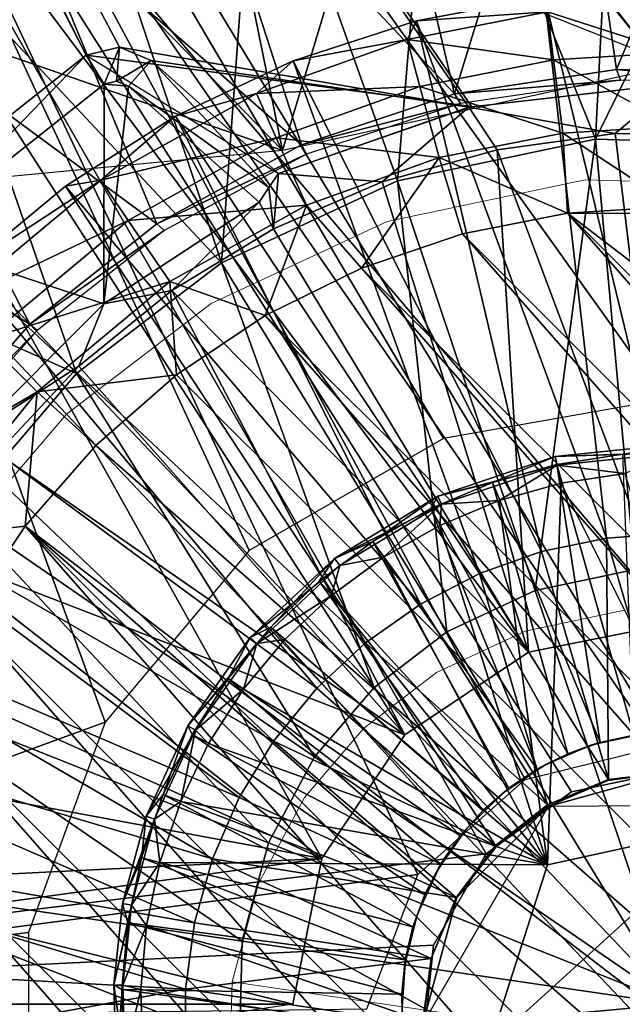
# Model space of a CAD drawing. Units: feet. Extents: x -4.01 to 4, y -6.52 to 2.34.
# Drawn here: x -0.47 to -0.04, y 0 to 0.71 of the extents above; entities that cross this region are included whole.
import ezdxf

# ---------------------------------------------------------------- set-up
doc = ezdxf.new("R2010")
doc.units = ezdxf.units.FT
doc.header["$MEASUREMENT"] = 0
for name, color, linetype in [('AFUWA-3-ARPM', 4, 'Continuous'), ('AFUWA-3-CLBK', 19, 'Continuous'), ('AFUWA-3-CPVL', 11, 'Continuous'), ('AFUWA-3-HWSS', 4, 'Continuous'), ('AFUWA-3-KNBK', 19, 'Continuous'), ('AFUWA-P', 2, 'Continuous')]:
    doc.layers.add(name, color=color, linetype=linetype)

# ---------------------------------------------------------------- blocks, each defined once
blk = doc.blocks.new('A$C42183DC0')
at = {"linetype": 'Continuous', "lineweight": 0}
for p, q in [((-0.1459, 1.54432), (-0.35468, 1.76478)), ((-0.1459, 1.54432), (-0.35468, 1.76478)), ((0.22889, 1.71376), (0.08591, 1.68365)), ((0.37698, 1.70974), (0.22889, 1.71376)), ((0.08591, 1.68365), (-0.04131, 1.62435)), ((-0.04131, 1.62435), (-0.1459, 1.54432)), ((-0.2315, 1.44423), (-0.1459, 1.54432)), ((-0.1459, 1.54432), (0.06901, 1.31739)), ((-0.1459, 1.54432), (0.06901, 1.31739)), ((0.18547, 1.38739), (0.2573, 1.40252)), ((0.12155, 1.3576), (0.18547, 1.38739)), ((0.06901, 1.31739), (0.12155, 1.3576)), ((0.026, 1.26711), (0.06901, 1.31739)), ((0.28598, 1.08829), (0.06901, 1.31739)), ((0.28598, 1.08829), (0.06901, 1.31739)), ((-0.00722, 1.20491), (0.026, 1.26711)), ((-0.00722, 1.20491), (-0.02623, 1.13401)), ((-0.02825, 1.05961), (-0.02623, 1.13401)), ((0.28598, 1.08829), (-0.02623, 1.13401)), ((0.28598, 1.08829), (-0.02623, 1.13401))]:
    blk.add_line(p, q, dxfattribs=at)

msp = doc.modelspace()

# ---------------------------------------------------------------- linework, layer by layer
at = {"layer": 'AFUWA-3-ARPM'}
for points in [[(-1.15117, 2.10792, 0.52428), (-0.5707, 0.57072, 0.52428), (-0.42492, 0.6862, 0.52428)], [(-0.42492, 0.6862, 0.52428), (-0.40084, 0.69196, 0.52428), (-1.15117, 2.10792, 0.52428)], [(-0.14845, 0.64861, 0.52428), (-1.15117, 2.10792, 0.52428), (-0.40084, 0.69196, 0.52428)], [(0, 0.66538, 0.52428), (-1.15117, 2.10792, 0.52428), (-0.14845, 0.64861, 0.52428)], [(-1.15117, 2.10792, 0.52428), (0, 0.66538, 0.52428), (1.15117, 2.10792, 0.52428)], [(-1.13719, 2.10795, 0.3668), (-0.5707, 0.57072, 0.3668), (-0.42492, 0.6862, 0.3668)], [(-0.42492, 0.6862, 0.3668), (-0.14664, 0.64902, 0.3668), (-1.13719, 2.10795, 0.3668)], [(0, 0.66538, 0.3668), (-1.13719, 2.10795, 0.3668), (-0.14664, 0.64902, 0.3668)], [(-1.13719, 2.10795, 0.3668), (0, 0.66538, 0.3668), (1.13719, 2.10792, 0.3668)], [(-0.25464, 0.10542, 0.30775), (-1.01916, 1.47623, 0.30775), (-0.19487, 0.1949, 0.30775)], [(-0.10539, 0.25467, 0.30775), (-1.01916, 1.47623, 0.30775), (0, 0.27562, 0.30775)], [(1.01916, 1.47623, 0.30775), (0, 0.27562, 0.30775), (-1.01916, 1.47623, 0.30775)], [(-1.01916, 1.47623, 0.30775), (-0.25464, 0.10542, 0.30775), (-1.01916, 0.00003, 0.30775)], [(-1.01916, 1.47623, 0.30775), (-0.10539, 0.25467, 0.30775), (-0.19487, 0.1949, 0.30775)], [(0, 0.98428, 0.52428), (0, 0.67916, 0.52428), (-0.17776, 0.96768, 0.52428)], [(0, 0.67916, 5.52428), (0, 0.98428, 5.52428), (-0.16574, 0.96978, 5.52428)], [(0, 0.67916, 5.52428), (-0.16574, 0.96978, 5.52428), (-0.46881, 0.86524, 5.52428)], [(-0.2832, 0.61729, 0.52428), (-0.34498, 0.92177, 0.52428), (-0.17776, 0.96768, 0.52428)], [(0, 0.67916, 0.52428), (-0.2832, 0.61729, 0.52428), (-0.17776, 0.96768, 0.52428)], [(-0.34498, 0.92177, 0.52428), (-0.2832, 0.61729, 0.52428), (-0.50456, 0.84494, 0.52428)], [(-0.46881, 0.86524, 5.52428), (-0.6771, 0.7142, 5.52428), (-0.58809, 0.58812, 5.52428)], [(-0.64528, 0.74297, 0.52428), (-0.50456, 0.84494, 0.52428), (-0.2832, 0.61729, 0.52428)], [(-0.2832, 0.61729, 0.52428), (-0.58809, 0.58812, 0.52428), (-0.64528, 0.74297, 0.52428)], [(-0.41189, 0.66516, 1.23294), (-0.40084, 0.69196, 0.52428), (-0.42492, 0.6862, 0.52428)], [(-0.40084, 0.69196, 0.52428), (-0.41189, 0.66516, 1.23294), (-0.40295, 0.6673, 1.23294)], [(-0.40084, 0.69196, 0.52428), (-0.40295, 0.6673, 1.23294), (-0.37809, 0.68221, 0.52428)], [(-0.40084, 0.69196, 0.52428), (-0.37809, 0.68221, 0.52428), (-0.14845, 0.64861, 0.52428)], [(-0.5707, 0.57072, 0.52428), (-0.5532, 0.55322, 1.23294), (-0.42492, 0.6862, 0.52428)], [(-0.41189, 0.66516, 1.23294), (-0.42492, 0.6862, 0.52428), (-0.5532, 0.55322, 1.23294)], [(-0.42492, 0.6862, 0.3668), (-0.28608, 0.60074, 0.3668), (-0.14664, 0.64902, 0.3668)], [(-0.3945, 0.66368, 1.23294), (-0.37809, 0.68221, 0.52428), (-0.40295, 0.6673, 1.23294)], [(-0.29312, 0.59043, 0.8791), (-0.37809, 0.68221, 0.52428), (-0.3945, 0.66368, 1.23294)], [(-0.37809, 0.68221, 0.52428), (-0.28608, 0.60074, 0.52428), (-0.14845, 0.64861, 0.52428)], [(-0.28608, 0.60074, 0.52428), (-0.37809, 0.68221, 0.52428), (-0.29312, 0.59043, 0.8791)], [(-0.5532, 0.55322, 1.23294), (-0.41215, 0.50651, 1.23294), (-0.41189, 0.66516, 1.23294)], [(-0.41189, 0.66516, 1.23294), (-0.41215, 0.50651, 1.23294), (-0.3945, 0.66368, 1.23294)], [(-0.41215, 0.50651, 1.23294), (-0.3, 0.58002, 1.23294), (-0.3945, 0.66368, 1.23294)], [(-0.41189, 0.66516, 1.23294), (-0.3945, 0.66368, 1.23294), (-0.40295, 0.6673, 1.23294)], [(-0.3945, 0.66368, 1.23294), (-0.3, 0.58002, 1.23294), (-0.29312, 0.59043, 0.8791)], [(-0.14845, 0.64861, 0.52428), (-0.04272, 0.62955, 2.49279), (0, 0.66538, 0.52428)], [(0, 0.66538, 0.52428), (-0.04272, 0.62955, 2.49279), (0.04392, 0.62934, 2.49279)], [(-0.28608, 0.60074, 0.52428), (-0.21113, 0.59467, 2.49279), (-0.14845, 0.64861, 0.52428)], [(-0.14845, 0.64861, 0.52428), (-0.21113, 0.59467, 2.49279), (-0.12816, 0.61778, 2.49279)], [(-0.14845, 0.64861, 0.52428), (-0.12816, 0.61778, 2.49279), (-0.04272, 0.62955, 2.49279)], [(0, 0.27562, 2.49279), (-0.04272, 0.62955, 2.49279), (-0.12816, 0.61778, 2.49279)], [(-0.04272, 0.62955, 2.49279), (0, 0.27562, 2.49279), (0.04392, 0.62934, 2.49279)], [(-0.12816, 0.61778, 2.49279), (-0.21113, 0.59467, 2.49279), (-0.10539, 0.25467, 2.49279)], [(-0.10539, 0.25467, 2.49279), (0, 0.27562, 2.49279), (-0.12816, 0.61778, 2.49279)], [(-0.29312, 0.59043, 0.8791), (-0.28967, 0.56056, 2.49279), (-0.28608, 0.60074, 0.52428)], [(-0.21113, 0.59467, 2.49279), (-0.28608, 0.60074, 0.52428), (-0.28967, 0.56056, 2.49279)], [(-0.10539, 0.25467, 2.49279), (-0.21113, 0.59467, 2.49279), (-0.28967, 0.56056, 2.49279)], [(-0.28967, 0.56056, 2.49279), (-0.29312, 0.59043, 0.8791), (-0.3, 0.58002, 1.23294)], [(-0.3, 0.58002, 1.23294), (-0.41215, 0.50651, 1.23294), (-0.36299, 0.51604, 2.49279)], [(-0.36299, 0.51604, 2.49279), (-0.28967, 0.56056, 2.49279), (-0.3, 0.58002, 1.23294)], [(-0.10539, 0.25467, 2.49279), (-0.28967, 0.56056, 2.49279), (-0.36299, 0.51604, 2.49279)], [(-0.5532, 0.55322, 1.23294), (-0.50648, 0.41218, 1.23294), (-0.41215, 0.50651, 1.23294)], [(-0.36299, 0.51604, 2.49279), (-0.41215, 0.50651, 1.23294), (-0.43023, 0.46146, 2.49279)], [(-0.43023, 0.46146, 2.49279), (-0.19487, 0.1949, 2.49279), (-0.36299, 0.51604, 2.49279)], [(-0.36299, 0.51604, 2.49279), (-0.19487, 0.1949, 2.49279), (-0.10539, 0.25467, 2.49279)], [(-0.50648, 0.41218, 1.23294), (-0.43023, 0.46146, 2.49279), (-0.41215, 0.50651, 1.23294)], [(-0.50648, 0.41218, 1.23294), (-0.48915, 0.39856, 2.49279), (-0.43023, 0.46146, 2.49279)], [(-0.19487, 0.1949, 2.49279), (-0.43023, 0.46146, 2.49279), (-0.48915, 0.39856, 2.49279)], [(-0.19487, 0.1949, 2.49279), (-0.48915, 0.39856, 2.49279), (-0.53916, 0.32774, 2.49279)], [(-0.53916, 0.32774, 2.49279), (-0.57859, 0.25181, 2.49279), (-0.25464, 0.10542, 2.49279)], [(-0.25464, 0.10542, 2.49279), (-0.19487, 0.1949, 2.49279), (-0.53916, 0.32774, 2.49279)], [(-0.60744, 0.17078, 2.49279), (-0.25464, 0.10542, 2.49279), (-0.57859, 0.25181, 2.49279)], [(-0.25464, 0.10542, 2.49279), (-0.60744, 0.17078, 2.49279), (-0.62484, 0.08701, 2.49279)], [(-0.27559, 0.00003, 0.30775), (-1.01916, 0.00003, 0.30775), (-0.25464, 0.10542, 0.30775)], [(-0.25464, 0.10542, 2.49279), (-0.62484, 0.08701, 2.49279), (-0.27559, 0.00003, 2.49279)], [(-0.63099, 0.00003, 2.49279), (-0.27559, 0.00003, 2.49279), (-0.62484, 0.08701, 2.49279)], [(-0.27559, 0.00003, 0.30775), (-1.01338, -0.11032, 0.30775), (-1.01916, 0.00003, 0.30775)]]:
    msp.add_3dface(points, dxfattribs=at)
at = {"layer": 'AFUWA-3-CLBK'}
for points in [[(-1.00728, -0.01329, 0.30775), (-0.18545, 0.09376, 0.30775), (-1.00728, 1.83671, 0.30775)], [(-0.10788, 0.16246, 0.30775), (-0.00728, 0.18725, 0.30775), (-1.00728, 1.83671, 0.30775)], [(0.99272, 1.83671, 0.30775), (-1.00728, 1.83671, 0.30775), (-0.00728, 0.18725, 0.30775)], [(-0.10788, 0.16246, 0.30775), (-1.00728, 1.83671, 0.30775), (-0.18545, 0.09376, 0.30775)], [(-0.00728, 0.43725, 0.05775), (-0.16675, 0.40914, 0.05775), (-1.00728, 1.83671, 0.05775)], [(-0.30724, 0.32803, 0.05775), (-0.41131, 0.20398, 0.05775), (-1.00728, 1.83671, 0.05775)], [(-1.00728, -0.01329, 0.05775), (-1.00728, 1.83671, 0.05775), (-0.41131, 0.20398, 0.05775)], [(-1.00728, 1.83671, 0.05775), (-0.16675, 0.40914, 0.05775), (-0.30724, 0.32803, 0.05775)], [(-1.00728, 1.83671, 0.05775), (0.99272, 1.83671, 0.05775), (-0.00728, 0.43725, 0.05775)], [(-0.07441, 0.15351, -2.25375), (0, 0.16932, -2.25375), (-1, 1.61603, -2.25375)], [(1, 1.61603, -2.25375), (-1, 1.61603, -2.25375), (0, 0.16932, -2.25375)], [(-1, 1.61603, -2.25375), (-1, 0.00225, -2.25375), (-0.13603, 0.10876, -2.25375)], [(-0.07441, 0.15351, -2.25375), (-1, 1.61603, -2.25375), (-0.13603, 0.10876, -2.25375)], [(-1, 1.61603, -2.50375), (1, 1.61603, -2.50375), (0, 0.16932, -2.50375)], [(-1, 0.00225, -2.50375), (-1, 1.61603, -2.50375), (-0.13603, 0.10876, -2.50375)], [(0, 0.16932, -2.50375), (-0.07441, 0.15351, -2.50375), (-1, 1.61603, -2.50375)], [(-1, 1.61603, -2.50375), (-0.07441, 0.15351, -2.50375), (-0.13603, 0.10876, -2.50375)], [(-0.46671, 0.05182, 0.05775), (-1.00728, -0.01329, 0.05775), (-0.41131, 0.20398, 0.05775)], [(-1, 0.00225, -2.25375), (-0.17412, 0.04279, -2.25375), (-0.13603, 0.10876, -2.25375)], [(-1, 0.00225, -2.50375), (-0.13603, 0.10876, -2.50375), (-0.17412, 0.04279, -2.50375)], [(-0.22223, -0.00313, 0.30775), (-0.18545, 0.09376, 0.30775), (-1.00728, -0.01329, 0.30775)], [(-1.00728, -0.01329, 0.05775), (-0.46671, 0.05182, 0.05775), (-0.46671, -0.1104, 0.05775)], [(-0.17412, 0.04279, -2.25375), (-1, 0.00225, -2.25375), (-0.18206, -0.03294, -2.25375)], [(-1, 0.00225, -2.50375), (-0.17412, 0.04279, -2.50375), (-0.18206, -0.03294, -2.50375)], [(-0.18206, -0.03294, -2.25375), (-1, 0.00225, -2.25375), (-0.99557, -0.09104, -2.25375)], [(-1, 0.00225, -2.50375), (-0.18206, -0.03294, -2.50375), (-0.99557, -0.09104, -2.50375)]]:
    msp.add_3dface(points, dxfattribs=at)
at = {"layer": 'AFUWA-3-CPVL'}
for points in [[(-0.04141, 0.93128, 5.56254), (-0.17333, 0.9159, 5.56254), (-0.05708, 0.6255, 5.6502)], [(-0.04141, 0.93128, 5.56254), (-0.05708, 0.6255, 5.6502), (0.09166, 0.92768, 5.56254)], [(-0.05708, 0.6255, 5.6502), (0.091, 0.62147, 5.6502), (0.09166, 0.92768, 5.56254)], [(-0.1588, 0.65818, 5.52428), (-0.21572, 0.89972, 5.52428), (-0.07786, 0.92186, 5.52428)], [(-0.1588, 0.65818, 5.52428), (-0.07786, 0.92186, 5.52428), (-0.04193, 0.67578, 5.52428)], [(-0.04193, 0.67578, 5.52428), (-0.07786, 0.92186, 5.52428), (0.06054, 0.92308, 5.52428)], [(0.07644, 0.67256, 5.52428), (-0.04193, 0.67578, 5.52428), (0.06054, 0.92308, 5.52428)], [(-0.17333, 0.9159, 5.56254), (-0.30198, 0.88173, 5.56254), (-0.20006, 0.59539, 5.6502)], [(-0.05708, 0.6255, 5.6502), (-0.17333, 0.9159, 5.56254), (-0.20006, 0.59539, 5.6502)], [(-0.1588, 0.65818, 5.52428), (-0.34593, 0.8581, 5.52428), (-0.21572, 0.89972, 5.52428)], [(-0.30198, 0.88173, 5.56254), (-0.42441, 0.82934, 5.56254), (-0.32728, 0.53609, 5.6502)], [(-0.30198, 0.88173, 5.56254), (-0.32728, 0.53609, 5.6502), (-0.20006, 0.59539, 5.6502)], [(-0.26949, 0.62127, 5.52428), (-0.46979, 0.79702, 5.52428), (-0.34593, 0.8581, 5.52428)], [(-0.1588, 0.65818, 5.52428), (-0.26949, 0.62127, 5.52428), (-0.34593, 0.8581, 5.52428)], [(-0.32728, 0.53609, 5.6502), (-0.42441, 0.82934, 5.56254), (-0.53751, 0.7608, 5.56254)], [(-0.37404, 0.5643, 5.52428), (-0.58302, 0.71812, 5.52428), (-0.46979, 0.79702, 5.52428)], [(-0.26949, 0.62127, 5.52428), (-0.37404, 0.5643, 5.52428), (-0.46979, 0.79702, 5.52428)], [(-0.64066, 0.67652, 5.56254), (-0.43188, 0.45606, 5.6502), (-0.53751, 0.7608, 5.56254)], [(-0.32728, 0.53609, 5.6502), (-0.53751, 0.7608, 5.56254), (-0.43188, 0.45606, 5.6502)], [(-0.46563, 0.4917, 5.52428), (-0.68421, 0.62274, 5.52428), (-0.58302, 0.71812, 5.52428)], [(-0.58302, 0.71812, 5.52428), (-0.37404, 0.5643, 5.52428), (-0.46563, 0.4917, 5.52428)], [(-0.72481, 0.58611, 5.56254), (-0.43188, 0.45606, 5.6502), (-0.64066, 0.67652, 5.56254)], [(-0.03904, 0.66811, 5.13058), (-0.1588, 0.65818, 5.52428), (-0.04193, 0.67578, 5.52428)], [(-0.04193, 0.67578, 5.52428), (0.07644, 0.67256, 5.52428), (0.07723, 0.66481, 5.13058)], [(-0.04193, 0.67578, 5.52428), (0.07723, 0.66481, 5.13058), (-0.03904, 0.66811, 5.13058)], [(-0.03904, 0.66811, 5.13058), (-0.15462, 0.6513, 5.13058), (-0.1588, 0.65818, 5.52428)], [(-0.1588, 0.65818, 5.52428), (-0.15462, 0.6513, 5.13058), (-0.26949, 0.62127, 5.52428)], [(-0.15462, 0.6513, 5.13058), (-0.26592, 0.61471, 5.13058), (-0.26949, 0.62127, 5.52428)], [(-0.46563, 0.4917, 5.52428), (-0.5447, 0.402, 5.52428), (-0.68421, 0.62274, 5.52428)], [(-0.37404, 0.5643, 5.52428), (-0.26949, 0.62127, 5.52428), (-0.26592, 0.61471, 5.13058)], [(-0.10051, 0.29913, 5.7034), (-0.05708, 0.6255, 5.6502), (-0.20006, 0.59539, 5.6502)], [(-0.10051, 0.29913, 5.7034), (-0.02868, 0.31426, 5.7034), (-0.05708, 0.6255, 5.6502)], [(0.091, 0.62147, 5.6502), (-0.05708, 0.6255, 5.6502), (-0.02868, 0.31426, 5.7034)], [(-0.26592, 0.61471, 5.13058), (-0.36861, 0.55953, 5.13058), (-0.37404, 0.5643, 5.52428)], [(-0.32728, 0.53609, 5.6502), (-0.16442, 0.26934, 5.7034), (-0.20006, 0.59539, 5.6502)], [(-0.20006, 0.59539, 5.6502), (-0.16442, 0.26934, 5.7034), (-0.10051, 0.29913, 5.7034)], [(-0.43188, 0.45606, 5.6502), (-0.72481, 0.58611, 5.56254), (-0.51748, 0.35597, 5.6502)], [(-0.36861, 0.55953, 5.13058), (-0.46563, 0.4917, 5.52428), (-0.37404, 0.5643, 5.52428)], [(-0.46031, 0.4871, 5.13058), (-0.46563, 0.4917, 5.52428), (-0.36861, 0.55953, 5.13058)], [(-0.32728, 0.53609, 5.6502), (-0.43188, 0.45606, 5.6502), (-0.21697, 0.22913, 5.7034)], [(-0.16442, 0.26934, 5.7034), (-0.32728, 0.53609, 5.6502), (-0.21697, 0.22913, 5.7034)], [(-0.5447, 0.402, 5.52428), (-0.46563, 0.4917, 5.52428), (-0.46031, 0.4871, 5.13058)], [(-0.53806, 0.3994, 5.13058), (-0.5447, 0.402, 5.52428), (-0.46031, 0.4871, 5.13058)], [(-0.43188, 0.45606, 5.6502), (-0.51748, 0.35597, 5.6502), (-0.25997, 0.17885, 5.7034)], [(-0.25997, 0.17885, 5.7034), (-0.21697, 0.22913, 5.7034), (-0.43188, 0.45606, 5.6502)], [(-0.29319, 0.11665, 5.7034), (-0.51748, 0.35597, 5.6502), (-0.5836, 0.23216, 5.6502)], [(-0.25997, 0.17885, 5.7034), (-0.51748, 0.35597, 5.6502), (-0.29319, 0.11665, 5.7034)], [(0, 0.00003, 5.72113), (-0.02868, 0.31426, 5.7034), (-0.10051, 0.29913, 5.7034)], [(-0.16442, 0.26934, 5.7034), (0, 0.00003, 5.72113), (-0.10051, 0.29913, 5.7034)], [(-0.16442, 0.26934, 5.7034), (-0.21697, 0.22913, 5.7034), (0, 0.00003, 5.72113)], [(-0.62145, 0.09103, 5.6502), (-0.31221, 0.04575, 5.7034), (-0.5836, 0.23216, 5.6502)], [(-0.5836, 0.23216, 5.6502), (-0.31221, 0.04575, 5.7034), (-0.29319, 0.11665, 5.7034)], [(0, 0.00003, 5.72113), (-0.21697, 0.22913, 5.7034), (-0.25997, 0.17885, 5.7034)], [(0, 0.00003, 5.72113), (-0.25997, 0.17885, 5.7034), (-0.29319, 0.11665, 5.7034)], [(-0.31221, 0.04575, 5.7034), (0, 0.00003, 5.72113), (-0.29319, 0.11665, 5.7034)], [(-0.62145, 0.09103, 5.6502), (-0.62548, -0.05706, 5.6502), (-0.31423, -0.02865, 5.7034)], [(-0.31423, -0.02865, 5.7034), (-0.31221, 0.04575, 5.7034), (-0.62145, 0.09103, 5.6502)], [(0, 0.00003, 5.72113), (-0.31221, 0.04575, 5.7034), (-0.31423, -0.02865, 5.7034)], [(0, 0.00003, 5.72113), (-0.31423, -0.02865, 5.7034), (-0.2991, -0.10048, 5.7034)], [(-0.26931, -0.1644, 5.7034), (0, 0.00003, 5.72113), (-0.2991, -0.10048, 5.7034)], [(-0.26931, -0.1644, 5.7034), (-0.2291, -0.21694, 5.7034), (0, 0.00003, 5.72113)], [(0, 0.00003, 5.72113), (-0.2291, -0.21694, 5.7034), (-0.17882, -0.25995, 5.7034)], [(0, 0.00003, 5.72113), (-0.17882, -0.25995, 5.7034), (-0.11662, -0.29317, 5.7034)], [(-0.04572, -0.31218, 5.7034), (0, 0.00003, 5.72113), (-0.11662, -0.29317, 5.7034)], [(0, 0.00003, 5.72113), (-0.04572, -0.31218, 5.7034), (0.02868, -0.3142, 5.7034)]]:
    msp.add_3dface(points, dxfattribs=at)
at = {"layer": 'AFUWA-3-HWSS'}
for points in [[(-0.03728, 0.3977, 0.09135), (0.00291, 0.40523, 0.07833), (-0.08611, 0.39598, 0.07833)], [(0.00291, 0.40523, 0.07833), (0.00286, 0.39883, 0.06289), (-0.08611, 0.39598, 0.07833)], [(-0.08475, 0.38973, 0.06289), (-0.08611, 0.39598, 0.07833), (0.00286, 0.39883, 0.06289)], [(-0.03576, 0.38387, 0.05775), (-0.08475, 0.38973, 0.06289), (0.00286, 0.39883, 0.06289)], [(-0.13146, 0.37719, 0.09135), (-0.08611, 0.39598, 0.07833), (-0.17093, 0.36742, 0.07833)], [(-0.17093, 0.36742, 0.07833), (-0.08611, 0.39598, 0.07833), (-0.08475, 0.38973, 0.06289)], [(-0.13146, 0.37719, 0.09135), (-0.08506, 0.3903, 0.09135), (-0.08611, 0.39598, 0.07833)], [(-0.08506, 0.3903, 0.09135), (-0.03728, 0.3977, 0.09135), (-0.08611, 0.39598, 0.07833)], [(-0.08506, 0.3903, 0.09135), (-0.02944, 0.19461, 0.29397), (-0.03728, 0.3977, 0.09135)], [(-0.16823, 0.36163, 0.06289), (-0.17093, 0.36742, 0.07833), (-0.08475, 0.38973, 0.06289)], [(-0.12667, 0.36412, 0.05775), (-0.16823, 0.36163, 0.06289), (-0.08475, 0.38973, 0.06289)], [(-0.13146, 0.37719, 0.09135), (-0.0537, 0.18941, 0.29397), (-0.08506, 0.3903, 0.09135)], [(-0.12667, 0.36412, 0.05775), (-0.08475, 0.38973, 0.06289), (-0.08175, 0.37678, 0.05775)], [(-0.0537, 0.18941, 0.29397), (-0.02944, 0.19461, 0.29397), (-0.08506, 0.3903, 0.09135)], [(-0.03576, 0.38387, 0.05775), (-0.08175, 0.37678, 0.05775), (-0.08475, 0.38973, 0.06289)], [(0.04153, 0.12993, 0.05775), (-0.08175, 0.37678, 0.05775), (-0.03576, 0.38387, 0.05775)], [(-0.07693, 0.18117, 0.29397), (-0.13146, 0.37719, 0.09135), (-0.17597, 0.35852, 0.09135)], [(-0.17093, 0.36742, 0.07833), (-0.17597, 0.35852, 0.09135), (-0.13146, 0.37719, 0.09135)], [(-0.0537, 0.18941, 0.29397), (-0.13146, 0.37719, 0.09135), (-0.07693, 0.18117, 0.29397)], [(-0.09173, 0.10095, 0.05775), (-0.12667, 0.36412, 0.05775), (-0.08175, 0.37678, 0.05775)], [(0.04153, 0.12993, 0.05775), (-0.09173, 0.10095, 0.05775), (-0.08175, 0.37678, 0.05775)], [(-0.21794, 0.33456, 0.09135), (-0.17093, 0.36742, 0.07833), (-0.2457, 0.32225, 0.07833)], [(-0.2457, 0.32225, 0.07833), (-0.17093, 0.36742, 0.07833), (-0.16823, 0.36163, 0.06289)], [(-0.17597, 0.35852, 0.09135), (-0.17093, 0.36742, 0.07833), (-0.21794, 0.33456, 0.09135)], [(-0.09173, 0.10095, 0.05775), (-0.1696, 0.34625, 0.05775), (-0.12667, 0.36412, 0.05775)], [(-0.1696, 0.34625, 0.05775), (-0.16823, 0.36163, 0.06289), (-0.12667, 0.36412, 0.05775)], [(-0.24183, 0.31716, 0.06289), (-0.2457, 0.32225, 0.07833), (-0.16823, 0.36163, 0.06289)], [(-0.21011, 0.32335, 0.05775), (-0.24183, 0.31716, 0.06289), (-0.16823, 0.36163, 0.06289)], [(-0.21794, 0.33456, 0.09135), (-0.0991, 0.17005, 0.29397), (-0.17597, 0.35852, 0.09135)], [(-0.21011, 0.32335, 0.05775), (-0.16823, 0.36163, 0.06289), (-0.1696, 0.34625, 0.05775)], [(-0.0991, 0.17005, 0.29397), (-0.07693, 0.18117, 0.29397), (-0.17597, 0.35852, 0.09135)], [(-0.09173, 0.10095, 0.05775), (-0.21011, 0.32335, 0.05775), (-0.1696, 0.34625, 0.05775)], [(-0.25659, 0.30585, 0.09135), (-0.1196, 0.15639, 0.29397), (-0.21794, 0.33456, 0.09135)], [(-0.21794, 0.33456, 0.09135), (-0.2457, 0.32225, 0.07833), (-0.25659, 0.30585, 0.09135)], [(-0.21794, 0.33456, 0.09135), (-0.1196, 0.15639, 0.29397), (-0.0991, 0.17005, 0.29397)], [(-0.2457, 0.32225, 0.07833), (-0.30646, 0.26513, 0.07833), (-0.29158, 0.27267, 0.09135)], [(-0.2457, 0.32225, 0.07833), (-0.24183, 0.31716, 0.06289), (-0.30646, 0.26513, 0.07833)], [(-0.25659, 0.30585, 0.09135), (-0.2457, 0.32225, 0.07833), (-0.29158, 0.27267, 0.09135)], [(-0.24771, 0.29564, 0.05775), (-0.21011, 0.32335, 0.05775), (-0.09173, 0.10095, 0.05775)], [(-0.24771, 0.29564, 0.05775), (-0.24183, 0.31716, 0.06289), (-0.21011, 0.32335, 0.05775)], [(-0.24183, 0.31716, 0.06289), (-0.30163, 0.26094, 0.06289), (-0.30646, 0.26513, 0.07833)], [(-0.24183, 0.31716, 0.06289), (-0.24771, 0.29564, 0.05775), (-0.30163, 0.26094, 0.06289)], [(-0.13845, 0.14019, 0.29397), (-0.25659, 0.30585, 0.09135), (-0.29158, 0.27267, 0.09135)], [(-0.1196, 0.15639, 0.29397), (-0.25659, 0.30585, 0.09135), (-0.13845, 0.14019, 0.29397)], [(-0.24771, 0.29564, 0.05775), (-0.28151, 0.26368, 0.05775), (-0.30163, 0.26094, 0.06289)], [(-0.09173, 0.10095, 0.05775), (-0.28151, 0.26368, 0.05775), (-0.24771, 0.29564, 0.05775)], [(-0.29158, 0.27267, 0.09135), (-0.32236, 0.23549, 0.09135), (-0.15489, 0.12185, 0.29397)], [(-0.29158, 0.27267, 0.09135), (-0.30646, 0.26513, 0.07833), (-0.32236, 0.23549, 0.09135)], [(-0.29158, 0.27267, 0.09135), (-0.15489, 0.12185, 0.29397), (-0.13845, 0.14019, 0.29397)], [(-0.35161, 0.20144, 0.07833), (-0.32236, 0.23549, 0.09135), (-0.30646, 0.26513, 0.07833)], [(-0.35161, 0.20144, 0.07833), (-0.30646, 0.26513, 0.07833), (-0.30163, 0.26094, 0.06289)], [(-0.09173, 0.10095, 0.05775), (-0.31125, 0.22782, 0.05775), (-0.28151, 0.26368, 0.05775)], [(-0.28151, 0.26368, 0.05775), (-0.31125, 0.22782, 0.05775), (-0.30163, 0.26094, 0.06289)], [(-0.34606, 0.19826, 0.06289), (-0.35161, 0.20144, 0.07833), (-0.30163, 0.26094, 0.06289)], [(-0.31125, 0.22782, 0.05775), (-0.34606, 0.19826, 0.06289), (-0.30163, 0.26094, 0.06289)], [(-0.34837, 0.19503, 0.09135), (-0.32236, 0.23549, 0.09135), (-0.35161, 0.20144, 0.07833)], [(-0.1691, 0.10136, 0.29397), (-0.32236, 0.23549, 0.09135), (-0.34837, 0.19503, 0.09135)], [(-0.15489, 0.12185, 0.29397), (-0.32236, 0.23549, 0.09135), (-0.1691, 0.10136, 0.29397)], [(-0.31125, 0.22782, 0.05775), (-0.33649, 0.18853, 0.05775), (-0.34606, 0.19826, 0.06289)], [(-0.09173, 0.10095, 0.05775), (-0.33649, 0.18853, 0.05775), (-0.31125, 0.22782, 0.05775)], [(-0.35161, 0.20144, 0.07833), (-0.38168, 0.1361, 0.07833), (-0.36937, 0.15159, 0.09135)], [(-0.38168, 0.1361, 0.07833), (-0.35161, 0.20144, 0.07833), (-0.34606, 0.19826, 0.06289)], [(-0.36937, 0.15159, 0.09135), (-0.34837, 0.19503, 0.09135), (-0.35161, 0.20144, 0.07833)], [(-0.38168, 0.1361, 0.07833), (-0.34606, 0.19826, 0.06289), (-0.37566, 0.13395, 0.06289)], [(-0.3567, 0.14669, 0.05775), (-0.37566, 0.13395, 0.06289), (-0.34606, 0.19826, 0.06289)], [(-0.36937, 0.15159, 0.09135), (-0.1804, 0.07951, 0.29397), (-0.34837, 0.19503, 0.09135)], [(-0.3567, 0.14669, 0.05775), (-0.34606, 0.19826, 0.06289), (-0.33649, 0.18853, 0.05775)], [(-0.1804, 0.07951, 0.29397), (-0.1691, 0.10136, 0.29397), (-0.34837, 0.19503, 0.09135)], [(-0.02408, 0.19539, 1.19948), (-0.02944, 0.19461, 0.29397), (-0.05965, 0.18755, 1.19948)], [(-0.05965, 0.18755, 1.19948), (-0.02944, 0.19461, 0.29397), (-0.0537, 0.18941, 0.29397)], [(-0.3567, 0.14669, 0.05775), (-0.33649, 0.18853, 0.05775), (-0.09173, 0.10095, 0.05775)], [(-0.05965, 0.18755, 1.19948), (-0.07693, 0.18117, 0.29397), (-0.09298, 0.17336, 1.19948)], [(-0.0537, 0.18941, 0.29397), (-0.07693, 0.18117, 0.29397), (-0.05965, 0.18755, 1.19948)], [(-0.0991, 0.17005, 0.29397), (-0.09298, 0.17336, 1.19948), (-0.07693, 0.18117, 0.29397)], [(-0.12325, 0.15314, 1.19948), (-0.09298, 0.17336, 1.19948), (-0.0991, 0.17005, 0.29397)], [(-0.12325, 0.15314, 1.19948), (-0.0991, 0.17005, 0.29397), (-0.1196, 0.15639, 0.29397)], [(-0.36937, 0.15159, 0.09135), (-0.38495, 0.10593, 0.09135), (-0.18901, 0.0561, 0.29397)], [(-0.38495, 0.10593, 0.09135), (-0.36937, 0.15159, 0.09135), (-0.38168, 0.1361, 0.07833)], [(-0.1804, 0.07951, 0.29397), (-0.36937, 0.15159, 0.09135), (-0.18901, 0.0561, 0.29397)], [(-0.14929, 0.12776, 1.19948), (-0.12325, 0.15314, 1.19948), (-0.13845, 0.14019, 0.29397)], [(-0.12325, 0.15314, 1.19948), (-0.1196, 0.15639, 0.29397), (-0.13845, 0.14019, 0.29397)], [(-0.3567, 0.14669, 0.05775), (-0.37178, 0.10263, 0.05775), (-0.37566, 0.13395, 0.06289)], [(-0.09173, 0.10095, 0.05775), (-0.37178, 0.10263, 0.05775), (-0.3567, 0.14669, 0.05775)], [(-0.38495, 0.10593, 0.09135), (-0.38168, 0.1361, 0.07833), (-0.39862, 0.07283, 0.07833)], [(-0.39862, 0.07283, 0.07833), (-0.38168, 0.1361, 0.07833), (-0.37566, 0.13395, 0.06289)], [(-0.13845, 0.14019, 0.29397), (-0.15489, 0.12185, 0.29397), (-0.14929, 0.12776, 1.19948)], [(-0.39233, 0.07168, 0.06289), (-0.39862, 0.07283, 0.07833), (-0.37566, 0.13395, 0.06289)], [(-0.37178, 0.10263, 0.05775), (-0.39233, 0.07168, 0.06289), (-0.37566, 0.13395, 0.06289)], [(-0.13327, -0.02896, 0.21523), (0.04153, 0.12993, 0.21523), (0.13327, 0.02901, 0.21523)], [(-0.13327, -0.02896, 0.21523), (-0.09173, 0.10095, 0.21523), (0.04153, 0.12993, 0.21523)], [(-0.09173, 0.10095, 0.05775), (0.04153, 0.12993, 0.05775), (0.04153, 0.12993, 0.21523)], [(0.04153, 0.12993, 0.21523), (-0.09173, 0.10095, 0.21523), (-0.09173, 0.10095, 0.05775)], [(-0.15489, 0.12185, 0.29397), (-0.17016, 0.09821, 1.19948), (-0.14929, 0.12776, 1.19948)], [(-0.15489, 0.12185, 0.29397), (-0.1691, 0.10136, 0.29397), (-0.17016, 0.09821, 1.19948)], [(-0.38495, 0.10593, 0.09135), (-0.39862, 0.07283, 0.07833), (-0.39491, 0.0589, 0.09135)], [(-0.39491, 0.0589, 0.09135), (-0.19449, 0.03215, 0.29397), (-0.38495, 0.10593, 0.09135)], [(-0.37178, 0.10263, 0.05775), (-0.38148, 0.05698, 0.05775), (-0.39233, 0.07168, 0.06289)], [(-0.18901, 0.0561, 0.29397), (-0.38495, 0.10593, 0.09135), (-0.19449, 0.03215, 0.29397)], [(-0.37178, 0.10263, 0.05775), (-0.13327, -0.02896, 0.05775), (-0.38148, 0.05698, 0.05775)], [(-0.37178, 0.10263, 0.05775), (-0.09173, 0.10095, 0.05775), (-0.13327, -0.02896, 0.05775)], [(-0.1804, 0.07951, 0.29397), (-0.17016, 0.09821, 1.19948), (-0.1691, 0.10136, 0.29397)], [(-0.13327, -0.02896, 0.05775), (-0.09173, 0.10095, 0.05775), (-0.09173, 0.10095, 0.21523)], [(-0.09173, 0.10095, 0.21523), (-0.13327, -0.02896, 0.21523), (-0.13327, -0.02896, 0.05775)], [(-0.1804, 0.07951, 0.29397), (-0.18533, 0.06539, 1.19948), (-0.17016, 0.09821, 1.19948)], [(-0.18533, 0.06539, 1.19948), (-0.1804, 0.07951, 0.29397), (-0.18901, 0.0561, 0.29397)], [(-0.40497, 0.01403, 0.07833), (-0.39491, 0.0589, 0.09135), (-0.39862, 0.07283, 0.07833)], [(-0.40497, 0.01403, 0.07833), (-0.39862, 0.07283, 0.07833), (-0.39233, 0.07168, 0.06289)], [(-0.39858, 0.01381, 0.06289), (-0.40497, 0.01403, 0.07833), (-0.39233, 0.07168, 0.06289)], [(-0.38148, 0.05698, 0.05775), (-0.39858, 0.01381, 0.06289), (-0.39233, 0.07168, 0.06289)], [(-0.18533, 0.06539, 1.19948), (-0.18901, 0.0561, 0.29397), (-0.19424, 0.03012, 1.19948)], [(-0.39914, 0.0108, 0.09135), (-0.39491, 0.0589, 0.09135), (-0.40497, 0.01403, 0.07833)], [(-0.19699, 0.00733, 0.29397), (-0.39491, 0.0589, 0.09135), (-0.39914, 0.0108, 0.09135)], [(-0.38148, 0.05698, 0.05775), (-0.38556, 0.01073, 0.05775), (-0.39858, 0.01381, 0.06289)], [(-0.19449, 0.03215, 0.29397), (-0.39491, 0.0589, 0.09135), (-0.19699, 0.00733, 0.29397)], [(-0.13327, -0.02896, 0.05775), (-0.38556, 0.01073, 0.05775), (-0.38148, 0.05698, 0.05775)], [(-0.19424, 0.03012, 1.19948), (-0.18901, 0.0561, 0.29397), (-0.19449, 0.03215, 0.29397)], [(-0.19449, 0.03215, 0.29397), (-0.19699, 0.00733, 0.29397), (-0.19424, 0.03012, 1.19948)], [(-0.19424, 0.03012, 1.19948), (-0.19699, 0.00733, 0.29397), (-0.1966, -0.00568, 1.19948)], [(-0.04153, -0.12988, 0.21523), (-0.13327, -0.02896, 0.21523), (0.13327, 0.02901, 0.21523)], [(0.13327, 0.02901, 0.21523), (0.09173, -0.1009, 0.21523), (-0.04153, -0.12988, 0.21523)], [(-0.39914, 0.0108, 0.09135), (-0.40497, 0.01403, 0.07833), (-0.39762, -0.03712, 0.09135)], [(-0.40497, 0.01403, 0.07833), (-0.39858, 0.01381, 0.06289), (-0.40332, -0.03907, 0.07833)], [(-0.39762, -0.03712, 0.09135), (-0.40497, 0.01403, 0.07833), (-0.40332, -0.03907, 0.07833)], [(-0.39858, 0.01381, 0.06289), (-0.39696, -0.03845, 0.06289), (-0.40332, -0.03907, 0.07833)], [(-0.39914, 0.0108, 0.09135), (-0.39762, -0.03712, 0.09135), (-0.19625, -0.01717, 0.29397)], [(-0.39914, 0.0108, 0.09135), (-0.19625, -0.01717, 0.29397), (-0.19699, 0.00733, 0.29397)], [(-0.38556, 0.01073, 0.05775), (-0.39696, -0.03845, 0.06289), (-0.39858, 0.01381, 0.06289)], [(-0.38556, 0.01073, 0.05775), (-0.38401, -0.03581, 0.05775), (-0.39696, -0.03845, 0.06289)], [(-0.13327, -0.02896, 0.05775), (-0.38401, -0.03581, 0.05775), (-0.38556, 0.01073, 0.05775)], [(-0.19625, -0.01717, 0.29397), (-0.1966, -0.00568, 1.19948), (-0.19699, 0.00733, 0.29397)]]:
    msp.add_3dface(points, dxfattribs=at)
at = {"layer": 'AFUWA-3-KNBK'}
for points in [[(-0.09396, 0.72862, -1.35021), (0, 0.73428, -1.35021), (0, 0.34058, -1.52737)], [(-0.09176, 0.71749, -1.25287), (-0.09396, 0.72862, -1.31084), (-0.18628, 0.71103, -1.31084)], [(-0.09396, 0.72862, -1.35021), (-0.18628, 0.71103, -1.31084), (-0.09396, 0.72862, -1.31084)], [(-0.18628, 0.71103, -1.35021), (-0.18628, 0.71103, -1.31084), (-0.09396, 0.72862, -1.35021)], [(-0.04906, 0.33703, -1.52737), (-0.18628, 0.71103, -1.35021), (-0.09396, 0.72862, -1.35021)], [(-0.09396, 0.72862, -1.35021), (0, 0.34058, -1.52737), (-0.04906, 0.33703, -1.52737)], [(-0.09176, 0.71749, -1.25287), (0, 0.68815, -1.19948), (0, 0.72322, -1.25287)], [(-0.19309, 0.69748, -1.25287), (-0.09176, 0.71749, -1.25287), (-0.18628, 0.71103, -1.31084)], [(-0.0874, 0.68269, -1.19948), (-0.09176, 0.71749, -1.25287), (-0.19309, 0.69748, -1.25287)], [(0, 0.68815, -1.19948), (-0.09176, 0.71749, -1.25287), (-0.0874, 0.68269, -1.19948)], [(-0.18628, 0.71103, -1.31084), (-0.27539, 0.68206, -1.31084), (-0.19309, 0.69748, -1.25287)], [(-0.18628, 0.71103, -1.35021), (-0.27539, 0.68206, -1.31084), (-0.18628, 0.71103, -1.31084)], [(-0.27539, 0.68206, -1.35021), (-0.27539, 0.68206, -1.31084), (-0.18628, 0.71103, -1.35021)], [(-0.09599, 0.32731, -1.52737), (-0.27539, 0.68206, -1.35021), (-0.18628, 0.71103, -1.35021)], [(-0.09599, 0.32731, -1.52737), (-0.18628, 0.71103, -1.35021), (-0.04906, 0.33703, -1.52737)], [(-0.18391, 0.66363, -1.19948), (-0.19309, 0.69748, -1.25287), (-0.30198, 0.65851, -1.25287)], [(-0.27539, 0.68206, -1.31084), (-0.30198, 0.65851, -1.25287), (-0.19309, 0.69748, -1.25287)], [(-0.19309, 0.69748, -1.25287), (-0.18391, 0.66363, -1.19948), (-0.0874, 0.68269, -1.19948)], [(0, 0.63477, -1.16441), (0, 0.68815, -1.19948), (-0.0874, 0.68269, -1.19948)], [(-0.27539, 0.68206, -1.31084), (-0.3605, 0.64198, -1.31084), (-0.30198, 0.65851, -1.25287)], [(-0.3605, 0.64198, -1.35021), (-0.3605, 0.64198, -1.31084), (-0.27539, 0.68206, -1.35021)], [(-0.3605, 0.64198, -1.31084), (-0.27539, 0.68206, -1.31084), (-0.27539, 0.68206, -1.35021)], [(-0.27539, 0.68206, -1.35021), (-0.14078, 0.3114, -1.52737), (-0.3605, 0.64198, -1.35021)], [(-0.14078, 0.3114, -1.52737), (-0.27539, 0.68206, -1.35021), (-0.09599, 0.32731, -1.52737)], [(-0.08075, 0.62972, -1.16441), (-0.0874, 0.68269, -1.19948), (-0.18391, 0.66363, -1.19948)], [(0, 0.63477, -1.16441), (-0.0874, 0.68269, -1.19948), (-0.08075, 0.62972, -1.16441)], [(-0.28761, 0.62652, -1.19948), (-0.18391, 0.66363, -1.19948), (-0.30198, 0.65851, -1.25287)], [(-0.18391, 0.66363, -1.19948), (-0.28761, 0.62652, -1.19948), (-0.16992, 0.61211, -1.16441)], [(-0.08075, 0.62972, -1.16441), (-0.18391, 0.66363, -1.19948), (-0.16992, 0.61211, -1.16441)], [(-0.30198, 0.65851, -1.25287), (-0.4143, 0.59574, -1.25287), (-0.28761, 0.62652, -1.19948)], [(-0.3605, 0.64198, -1.31084), (-0.4143, 0.59574, -1.25287), (-0.30198, 0.65851, -1.25287)], [(-0.3605, 0.64198, -1.31084), (-0.4399, 0.59156, -1.31084), (-0.4143, 0.59574, -1.25287)], [(-0.3605, 0.64198, -1.35021), (-0.4399, 0.59156, -1.31084), (-0.3605, 0.64198, -1.31084)], [(-0.4399, 0.59156, -1.31084), (-0.3605, 0.64198, -1.35021), (-0.4399, 0.59156, -1.35021)], [(-0.4399, 0.59156, -1.35021), (-0.3605, 0.64198, -1.35021), (-0.18343, 0.28932, -1.52737)], [(-0.14078, 0.3114, -1.52737), (-0.18343, 0.28932, -1.52737), (-0.3605, 0.64198, -1.35021)], [(-0.08075, 0.62972, -1.16441), (0, 0.5768, -1.15336), (0, 0.63477, -1.16441)], [(-0.39459, 0.56674, -1.19948), (-0.28761, 0.62652, -1.19948), (-0.4143, 0.59574, -1.25287)], [(-0.28761, 0.62652, -1.19948), (-0.39459, 0.56674, -1.19948), (-0.26573, 0.57782, -1.16441)], [(-0.28761, 0.62652, -1.19948), (-0.26573, 0.57782, -1.16441), (-0.16992, 0.61211, -1.16441)], [(-0.08075, 0.62972, -1.16441), (-0.16992, 0.61211, -1.16441), (-0.07736, 0.572, -1.15336)], [(-0.08075, 0.62972, -1.16441), (-0.07736, 0.572, -1.15336), (0, 0.5768, -1.15336)], [(-0.26573, 0.57782, -1.16441), (-0.22612, 0.53223, -1.15336), (-0.16992, 0.61211, -1.16441)], [(-0.22612, 0.53223, -1.15336), (-0.15312, 0.55699, -1.15336), (-0.16992, 0.61211, -1.16441)], [(-0.07736, 0.572, -1.15336), (-0.16992, 0.61211, -1.16441), (-0.15312, 0.55699, -1.15336)], [(-0.5233, 0.50518, -1.25287), (-0.4143, 0.59574, -1.25287), (-0.51219, 0.5318, -1.31084)], [(-0.39459, 0.56674, -1.19948), (-0.4143, 0.59574, -1.25287), (-0.5233, 0.50518, -1.25287)], [(-0.51219, 0.5318, -1.31084), (-0.4143, 0.59574, -1.25287), (-0.4399, 0.59156, -1.31084)], [(-0.4399, 0.59156, -1.35021), (-0.51219, 0.5318, -1.35021), (-0.51219, 0.5318, -1.31084)], [(-0.4399, 0.59156, -1.31084), (-0.4399, 0.59156, -1.35021), (-0.51219, 0.5318, -1.31084)], [(-0.4399, 0.59156, -1.35021), (-0.22311, 0.26146, -1.52737), (-0.51219, 0.5318, -1.35021)], [(-0.22311, 0.26146, -1.52737), (-0.4399, 0.59156, -1.35021), (-0.18343, 0.28932, -1.52737)], [(-0.36457, 0.52259, -1.16441), (-0.26573, 0.57782, -1.16441), (-0.39459, 0.56674, -1.19948)], [(-0.36457, 0.52259, -1.16441), (-0.2956, 0.49792, -1.15336), (-0.26573, 0.57782, -1.16441)], [(-0.22612, 0.53223, -1.15336), (-0.26573, 0.57782, -1.16441), (-0.2956, 0.49792, -1.15336)], [(0, 0.5768, -1.15336), (-0.07736, 0.572, -1.15336), (0.07808, 0.57149, -1.15336)], [(-0.07736, 0.572, -1.15336), (-0.15312, 0.55699, -1.15336), (0.57032, -0.16701, -1.15336)], [(0.58549, -0.09038, -1.15336), (0.58524, 0.06433, -1.15336), (-0.07736, 0.572, -1.15336)], [(0.58524, 0.06433, -1.15336), (0.07808, 0.57149, -1.15336), (-0.07736, 0.572, -1.15336)], [(-0.07736, 0.572, -1.15336), (0.57032, -0.16701, -1.15336), (0.58549, -0.09038, -1.15336)], [(-0.4984, 0.48049, -1.19948), (-0.39459, 0.56674, -1.19948), (-0.5233, 0.50518, -1.25287)], [(-0.39459, 0.56674, -1.19948), (-0.4984, 0.48049, -1.19948), (-0.36457, 0.52259, -1.16441)], [(-0.15312, 0.55699, -1.15336), (-0.22612, 0.53223, -1.15336), (0.54579, -0.23929, -1.15336)], [(0.57032, -0.16701, -1.15336), (-0.15312, 0.55699, -1.15336), (0.54579, -0.23929, -1.15336)], [(-0.25832, 0.22853, -1.52737), (-0.57661, 0.46325, -1.35021), (-0.51219, 0.5318, -1.35021)], [(-0.22311, 0.26146, -1.52737), (-0.25832, 0.22853, -1.52737), (-0.51219, 0.5318, -1.35021)], [(-0.2956, 0.49792, -1.15336), (0.51165, -0.30866, -1.15336), (-0.22612, 0.53223, -1.15336)], [(0.51165, -0.30866, -1.15336), (0.54579, -0.23929, -1.15336), (-0.22612, 0.53223, -1.15336)], [(-0.4984, 0.48049, -1.19948), (-0.46049, 0.4429, -1.16441), (-0.36457, 0.52259, -1.16441)], [(-0.46049, 0.4429, -1.16441), (-0.35974, 0.45506, -1.15336), (-0.36457, 0.52259, -1.16441)], [(-0.35974, 0.45506, -1.15336), (-0.2956, 0.49792, -1.15336), (-0.36457, 0.52259, -1.16441)], [(0.46904, -0.37237, -1.15336), (-0.2956, 0.49792, -1.15336), (-0.35974, 0.45506, -1.15336)], [(-0.2956, 0.49792, -1.15336), (0.46904, -0.37237, -1.15336), (0.51165, -0.30866, -1.15336)], [(-0.59014, 0.36626, -1.19948), (-0.46049, 0.4429, -1.16441), (-0.4984, 0.48049, -1.19948)], [(-0.28963, 0.19037, -1.52737), (-0.63192, 0.38705, -1.35021), (-0.57661, 0.46325, -1.35021)], [(-0.25832, 0.22853, -1.52737), (-0.28963, 0.19037, -1.52737), (-0.57661, 0.46325, -1.35021)], [(-0.4179, 0.40408, -1.15336), (-0.35974, 0.45506, -1.15336), (-0.46049, 0.4429, -1.16441)], [(-0.4179, 0.40408, -1.15336), (0.46904, -0.37237, -1.15336), (-0.35974, 0.45506, -1.15336)], [(-0.54525, 0.33736, -1.16441), (-0.46049, 0.4429, -1.16441), (-0.59014, 0.36626, -1.19948)], [(-0.46049, 0.4429, -1.16441), (-0.54525, 0.33736, -1.16441), (-0.46893, 0.34578, -1.15336)], [(-0.46893, 0.34578, -1.15336), (-0.4179, 0.40408, -1.15336), (-0.46049, 0.4429, -1.16441)], [(-0.46893, 0.34578, -1.15336), (0.46904, -0.37237, -1.15336), (-0.4179, 0.40408, -1.15336)], [(-0.3144, 0.14964, -1.52737), (-0.67705, 0.30474, -1.35021), (-0.63192, 0.38705, -1.35021)], [(-0.63192, 0.38705, -1.35021), (-0.28963, 0.19037, -1.52737), (-0.3144, 0.14964, -1.52737)], [(-0.46893, 0.34578, -1.15336), (-0.54525, 0.33736, -1.16441), (-0.51166, 0.28174, -1.15336)], [(-0.51166, 0.28174, -1.15336), (0.2949, -0.5254, -1.15336), (-0.46893, 0.34578, -1.15336)], [(-0.46893, 0.34578, -1.15336), (0.41758, -0.43134, -1.15336), (0.46904, -0.37237, -1.15336)], [(0.35982, -0.48195, -1.15336), (0.41758, -0.43134, -1.15336), (-0.46893, 0.34578, -1.15336)], [(0.2949, -0.5254, -1.15336), (0.35982, -0.48195, -1.15336), (-0.46893, 0.34578, -1.15336)], [(-0.04754, 0.16255, -1.52737), (-0.09599, 0.32731, -1.52737), (-0.04906, 0.33703, -1.52737)], [(0, 0.34058, -1.52737), (0, 0.16833, -1.52737), (-0.04906, 0.33703, -1.52737)], [(0, 0.16833, -1.52737), (-0.04754, 0.16255, -1.52737), (-0.04906, 0.33703, -1.52737)], [(-0.09599, 0.32731, -1.52737), (-0.04754, 0.16255, -1.52737), (-0.14078, 0.3114, -1.52737)], [(-0.09173, 0.14419, -1.52737), (-0.18343, 0.28932, -1.52737), (-0.14078, 0.3114, -1.52737)], [(-0.14078, 0.3114, -1.52737), (-0.04754, 0.16255, -1.52737), (-0.09173, 0.14419, -1.52737)], [(-0.67705, 0.30474, -1.35021), (-0.33372, 0.10522, -1.52737), (-0.71152, 0.21728, -1.35021)], [(-0.33372, 0.10522, -1.52737), (-0.67705, 0.30474, -1.35021), (-0.3144, 0.14964, -1.52737)], [(-0.09173, 0.14419, -1.52737), (-0.22311, 0.26146, -1.52737), (-0.18343, 0.28932, -1.52737)], [(-0.51166, 0.28174, -1.15336), (-0.5458, 0.21203, -1.15336), (0.22645, -0.55916, -1.15336)], [(0.2949, -0.5254, -1.15336), (-0.51166, 0.28174, -1.15336), (0.22645, -0.55916, -1.15336)], [(-0.12926, 0.11495, -1.52737), (-0.25832, 0.22853, -1.52737), (-0.22311, 0.26146, -1.52737)], [(-0.22311, 0.26146, -1.52737), (-0.09173, 0.14419, -1.52737), (-0.12926, 0.11495, -1.52737)], [(-0.12926, 0.11495, -1.52737), (-0.28963, 0.19037, -1.52737), (-0.25832, 0.22853, -1.52737)], [(-0.73477, 0.12612, -1.35021), (-0.71152, 0.21728, -1.35021), (-0.34669, 0.05904, -1.52737)], [(-0.71152, 0.21728, -1.35021), (-0.33372, 0.10522, -1.52737), (-0.34669, 0.05904, -1.52737)], [(0.15326, -0.58407, -1.15336), (-0.5458, 0.21203, -1.15336), (-0.57045, 0.13881, -1.15336)], [(0.22645, -0.55916, -1.15336), (-0.5458, 0.21203, -1.15336), (0.15326, -0.58407, -1.15336)], [(-0.28963, 0.19037, -1.52737), (-0.15776, 0.07732, -1.52737), (-0.3144, 0.14964, -1.52737)], [(-0.12926, 0.11495, -1.52737), (-0.15776, 0.07732, -1.52737), (-0.28963, 0.19037, -1.52737)], [(-0.09113, 0.1431, -4.22422), (0, 0.16833, -4.22422), (0.09166, 0.14423, -4.22422)], [(-0.04808, 0.16176, -4.22422), (0, 0.16833, -4.22422), (-0.09113, 0.1431, -4.22422)], [(-0.04754, 0.16255, -1.52737), (0, 0.16833, -4.22422), (-0.04808, 0.16176, -4.22422)], [(0, 0.16833, -4.22422), (-0.04754, 0.16255, -1.52737), (0, 0.16833, -1.52737)], [(-0.04808, 0.16176, -4.22422), (-0.09173, 0.14419, -1.52737), (-0.04754, 0.16255, -1.52737)], [(-0.09113, 0.1431, -4.22422), (-0.09173, 0.14419, -1.52737), (-0.04808, 0.16176, -4.22422)], [(-0.33372, 0.10522, -1.52737), (-0.3144, 0.14964, -1.52737), (-0.15776, 0.07732, -1.52737)], [(-0.09113, 0.1431, -4.22422), (-0.18178, -0.01417, -4.22422), (-0.15713, 0.07718, -4.22422)], [(-0.12798, 0.11477, -4.22422), (-0.09113, 0.1431, -4.22422), (-0.15713, 0.07718, -4.22422)], [(-0.09113, 0.1431, -4.22422), (-0.12926, 0.11495, -1.52737), (-0.09173, 0.14419, -1.52737)], [(-0.12798, 0.11477, -4.22422), (-0.12926, 0.11495, -1.52737), (-0.09113, 0.1431, -4.22422)], [(-0.57045, 0.13881, -1.15336), (-0.5854, 0.06321, -1.15336), (0.07808, -0.59899, -1.15336)], [(-0.57045, 0.13881, -1.15336), (0.07808, -0.59899, -1.15336), (0.15326, -0.58407, -1.15336)], [(-0.73477, 0.12612, -1.35021), (-0.35333, 0.01105, -1.52737), (-0.74648, 0.03299, -1.35021)], [(-0.73477, 0.12612, -1.35021), (-0.34669, 0.05904, -1.52737), (-0.35333, 0.01105, -1.52737)], [(-0.15776, 0.07732, -1.52737), (-0.12926, 0.11495, -1.52737), (-0.12798, 0.11477, -4.22422)], [(-0.15776, 0.07732, -1.52737), (-0.12798, 0.11477, -4.22422), (-0.15713, 0.07718, -4.22422)], [(-0.34669, 0.05904, -1.52737), (-0.33372, 0.10522, -1.52737), (-0.17573, 0.03309, -1.52737)], [(-0.15776, 0.07732, -1.52737), (-0.17573, 0.03309, -1.52737), (-0.33372, 0.10522, -1.52737)], [(-0.15713, 0.07718, -4.22422), (-0.18178, -0.01417, -4.22422), (-0.17543, 0.0338, -4.22422)], [(-0.15776, 0.07732, -1.52737), (-0.15713, 0.07718, -4.22422), (-0.17573, 0.03309, -1.52737)], [(-0.17573, 0.03309, -1.52737), (-0.15713, 0.07718, -4.22422), (-0.17543, 0.0338, -4.22422)], [(-0.58535, -0.09114, -1.15336), (0.07808, -0.59899, -1.15336), (-0.5854, 0.06321, -1.15336)], [(-0.34669, 0.05904, -1.52737), (-0.17573, 0.03309, -1.52737), (-0.35333, 0.01105, -1.52737)], [(-0.35333, 0.01105, -1.52737), (-0.74652, -0.06092, -1.35021), (-0.74648, 0.03299, -1.35021)], [(-0.17573, 0.03309, -1.52737), (-0.18192, -0.01433, -1.52737), (-0.35333, 0.01105, -1.52737)], [(-0.18192, -0.01433, -1.52737), (-0.17543, 0.0338, -4.22422), (-0.18178, -0.01417, -4.22422)], [(-0.17573, 0.03309, -1.52737), (-0.17543, 0.0338, -4.22422), (-0.18192, -0.01433, -1.52737)], [(-0.35351, -0.03759, -1.52737), (-0.74652, -0.06092, -1.35021), (-0.35333, 0.01105, -1.52737)], [(-0.35333, 0.01105, -1.52737), (-0.18192, -0.01433, -1.52737), (-0.35351, -0.03759, -1.52737)]]:
    msp.add_3dface(points, dxfattribs=at)

# ---------------------------------------------------------------- block references
at = {"layer": 'AFUWA-P'}
msp.add_blockref('A$C42183DC0', (-0.29334, -1.11767), dxfattribs=at)

doc.saveas('drawing.dxf')
